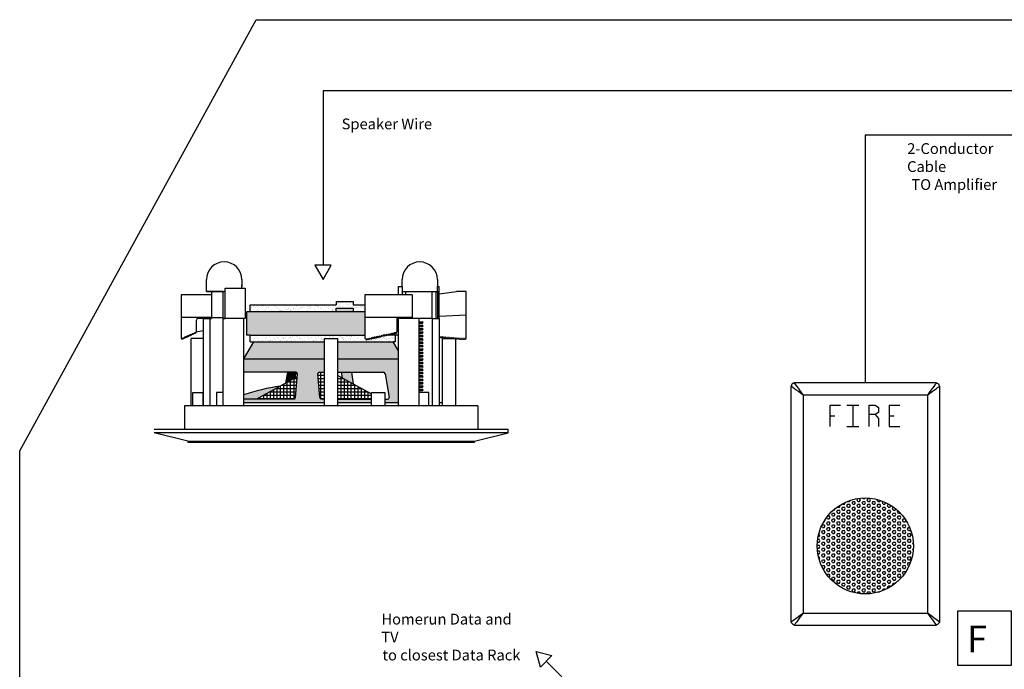
# Model space of a CAD drawing. Units: inches. Extents: x 2 to 143, y -140 to -107.
# Drawn here: x 98 to 117, y -126 to -114 of the extents above; entities that cross this region are included whole.
import ezdxf

# ---------------------------------------------------------------- set-up
doc = ezdxf.new("R2010")
doc.units = ezdxf.units.IN
doc.header["$MEASUREMENT"] = 0
doc.layers.add('7', color=7, linetype='Continuous')
doc.styles.get("Standard").update_dxf_attribs({"font": 'Eurosti.TTF'})
pattern_1 = [(37.5, (108.56595, -127.71893), (-0.00314967, 0.0963412), [0, -0.076, 0, -0.085, 0, -0.08125]), (7.5, (108.56595, -127.71893), (0.0884888, 0.1411073), [0, -0.041, 0, -0.0685, 0, -0.02625]), (327.5, (108.50445, -127.71893), (0.1557071, 0.00028295), [0, -0.025, 0, -0.09, 0, -0.1175]), (317.5, (108.50445, -127.71893), (0.1503063, 0.0438838), [0, -0.0125, 0, -0.059, 0, -0.0675])]

msp = doc.modelspace()

# ---------------------------------------------------------------- hatches: boundary and pattern name
h = msp.add_hatch()
h.set_pattern_fill('AR-SAND', color=256, scale=0.05, style=0)
h.set_pattern_definition(pattern_1)
h.paths.add_polyline_path([(104.349, -118.98), (104.349, -118.917), (104.662, -118.917), (104.662, -118.98), (104.88, -118.98), (104.88, -118.855), (104.662, -118.855), (104.662, -118.792), (104.349, -118.792), (104.349, -118.855), (102.755, -118.855), (102.755, -118.98)])
for color, points in [(252, [(104.88, -119.417), (104.88, -118.98), (102.693, -118.98), (102.693, -119.417), (102.755, -119.417)]), (7, [(104.349, -118.917), (104.349, -118.98), (104.662, -118.98), (104.662, -118.917)]), (251, [(103.581, -120.216), (103.599, -120.105), (103.445, -120.105), (103.41, -120.31)]), (251, [(104.438, -120.105), (104.461, -120.207), (104.668, -120.319), (104.638, -120.105)]), (251, [(102.63, -120.526), (102.63, -120.605), (102.868, -120.604), (103.309, -120.364, 0.049207)])]:
    msp.add_hatch(color=color).paths.add_polyline_path(points)
h = msp.add_hatch(color=251)
h.paths.add_polyline_path([(104.13, -119.855), (104.13, -119.542), (102.818, -119.542), (102.63, -119.855)])
h.paths.add_polyline_path([(105.505, -119.855), (105.505, -119.707), (105.407, -119.542), (104.38, -119.542), (104.38, -119.855)])
h = msp.add_hatch()
h.set_pattern_fill('AR-SAND', color=256, scale=0.05, style=0)
h.set_pattern_definition(pattern_1)
h.paths.add_polyline_path([(104.88, -119.417), (102.755, -119.417), (102.755, -119.542), (102.818, -119.542), (104.13, -119.542), (104.13, -119.48), (104.38, -119.48), (104.38, -119.542), (105.407, -119.542), (105.443, -119.542), (105.443, -119.417), (105.309, -119.417), (105.306, -119.423), (105.303, -119.417), (105.282, -119.417), (105.276, -119.43), (105.269, -119.417), (105.254, -119.417), (105.245, -119.437), (105.235, -119.417), (105.227, -119.417), (105.215, -119.444), (105.2, -119.417), (105.199, -119.417), (105.184, -119.45), (105.169, -119.422), (105.154, -119.457), (105.139, -119.429), (105.123, -119.464), (105.108, -119.436), (105.093, -119.471), (105.078, -119.443), (105.062, -119.477), (105.047, -119.45), (105.032, -119.484), (105.017, -119.456), (105.001, -119.491), (104.986, -119.463), (104.971, -119.498), (104.956, -119.47), (104.94, -119.505), (104.925, -119.477), (104.91, -119.511), (104.892, -119.479), (104.88, -119.48)])
h = msp.add_hatch(color=251)
h.paths.add_polyline_path([(104.006, -120.141, -0.466308), (104.037, -120.105), (104.13, -120.105), (104.13, -119.855), (102.63, -119.855), (102.63, -120.105), (103.599, -120.105, -0.414214), (103.63, -120.136), (103.592, -120.572, -0.413166), (103.561, -120.603), (102.63, -120.605), (102.63, -120.667), (104.13, -120.667), (104.13, -120.605), (104.075, -120.603, -0.36397), (104.044, -120.577)])
h.paths.add_polyline_path([(105.005, -120.667), (105.005, -120.605), (104.38, -120.605), (104.38, -120.667)], flags=17)
h.paths.add_polyline_path([(104.38, -119.855), (104.38, -120.105), (105.224, -120.105, -0.315299), (105.254, -120.125), (105.331, -120.563, -0.520567), (105.301, -120.605), (105.255, -120.605), (105.255, -120.667), (105.505, -120.667), (105.505, -119.855)])
h = msp.add_hatch()
h.set_pattern_fill('NET', color=256, scale=0.5, style=0)
h.set_pattern_definition([(0, (108.56595, -127.718933), (0, 0.0625), []), (90, (108.56595, -127.718933), (-0.0625, 4e-18), [])])
h.paths.add_polyline_path([(103.626, -120.192), (102.868, -120.604), (103.561, -120.603, 0.413166), (103.592, -120.572)])
h.paths.add_polyline_path([(104.13, -120.105), (104.037, -120.105, 0.466308), (104.006, -120.141), (104.044, -120.577, 0.36397), (104.075, -120.603), (104.13, -120.605)])
h.paths.add_polyline_path([(104.38, -120.605), (105.005, -120.605), (105.005, -120.503), (104.38, -120.163)])
h = msp.add_hatch()
h.set_pattern_fill('HEX', color=256, scale=0.25, style=0)
h.set_pattern_definition([(0, (115.894753, -137.439726), (0, 0.05412659), [0.03125, -0.0625]), (120, (115.894753, -137.439726), (-0.046875, -0.0270633), [0.03125, -0.0625]), (60, (115.926003, -137.439726), (-0.046875, 0.0270633), [0.03125, -0.0625])])
h.paths.add_polyline_path([(115.046, -123.328, 1), (113.265, -123.328, 1)])

# ---------------------------------------------------------------- linework, layer by layer
for p, q in [((98.481, -121.562), (102.862, -113.562)), ((102.862, -113.562), (130.647, -113.562)), ((104.104, -114.885), (104.104, -118.119)), ((129.913, -114.885), (104.104, -114.885)), ((129.281, -115.706), (114.156, -115.706)), ((114.156, -115.706), (114.156, -120.301)), ((101.943, -118.511), (101.943, -118.386)), ((102.599, -118.386), (102.599, -118.511)), ((105.568, -118.511), (105.568, -118.386)), ((106.224, -118.386), (106.224, -118.511)), ((101.943, -118.605), (101.943, -118.48)), ((102.255, -118.605), (101.943, -118.605)), ((101.943, -118.605), (102.068, -118.605)), ((101.943, -118.605), (102.287, -118.605)), ((102.037, -118.605), (102.037, -118.667)), ((102.255, -119.105), (102.255, -118.605)), ((102.255, -118.605), (102.287, -118.605)), ((102.287, -119.105), (102.287, -118.542)), ((102.287, -118.542), (102.662, -118.542)), ((102.599, -118.542), (102.599, -118.48)), ((102.662, -118.542), (102.662, -119.105)), ((105.505, -118.667), (105.505, -118.511)), ((105.505, -118.511), (105.568, -118.511)), ((105.568, -118.511), (105.568, -118.667)), ((105.568, -118.605), (106.13, -118.605)), ((105.568, -118.605), (106.224, -118.605)), ((105.63, -118.605), (105.63, -118.667)), ((106.13, -119.105), (106.13, -118.605)), ((106.193, -118.605), (106.193, -119.105)), ((106.224, -118.605), (106.224, -118.511)), ((106.224, -118.511), (106.255, -118.511)), ((106.224, -118.605), (106.224, -119.105)), ((106.224, -118.605), (106.255, -118.605)), ((106.255, -119.105), (106.255, -118.511)), ((101.849, -118.667), (101.474, -118.667)), ((101.474, -118.667), (101.474, -119.48)), ((102.037, -118.667), (101.849, -118.667)), ((104.349, -118.792), (104.662, -118.792)), ((104.349, -118.792), (104.349, -118.855)), ((104.662, -118.792), (104.662, -118.855)), ((105.755, -118.667), (104.88, -118.667)), ((104.88, -118.667), (104.88, -119.48)), ((102.693, -119.417), (102.693, -118.98)), ((102.693, -118.98), (104.88, -118.98)), ((102.755, -118.98), (102.755, -118.855)), ((102.755, -118.855), (104.349, -118.855)), ((104.349, -118.98), (104.349, -118.917)), ((104.349, -118.917), (104.662, -118.917)), ((104.662, -118.855), (104.88, -118.855)), ((104.662, -118.917), (104.662, -118.98)), ((102.037, -119.089), (101.474, -119.089)), ((101.755, -119.136), (101.755, -119.355)), ((101.88, -119.105), (101.787, -119.105)), ((101.88, -119.105), (101.88, -120.73)), ((101.88, -119.105), (102.005, -119.105)), ((102.005, -119.105), (102.005, -120.73)), ((102.005, -119.105), (102.037, -119.105)), ((102.037, -119.089), (102.037, -119.105)), ((102.037, -119.089), (102.255, -119.089)), ((102.255, -120.73), (102.255, -119.105)), ((102.63, -119.105), (102.255, -119.105)), ((102.255, -119.105), (102.287, -119.105)), ((102.63, -119.105), (102.505, -119.105)), ((102.63, -119.105), (102.63, -120.73)), ((102.662, -119.105), (102.63, -119.105)), ((105.755, -119.089), (104.88, -119.089)), ((105.755, -119.105), (105.474, -119.105)), ((105.474, -119.105), (105.474, -119.355)), ((105.505, -120.73), (105.505, -119.105)), ((105.88, -119.105), (105.505, -119.105)), ((105.88, -119.105), (105.755, -119.105)), ((105.88, -119.105), (105.88, -120.73)), ((106.13, -119.105), (105.88, -119.105)), ((105.88, -119.105), (105.88, -119.167)), ((105.88, -119.167), (105.943, -119.167)), ((105.959, -119.183), (105.943, -119.167)), ((105.943, -119.198), (105.959, -119.183)), ((106.13, -119.105), (106.13, -120.73)), ((106.13, -119.105), (106.255, -119.105)), ((106.255, -119.105), (106.255, -120.73)), ((101.719, -119.394), (101.727, -119.367)), ((101.727, -119.367), (101.733, -119.388)), ((101.733, -119.388), (101.741, -119.361)), ((101.741, -119.361), (101.748, -119.381)), ((101.748, -119.381), (101.755, -119.355)), ((101.755, -119.355), (101.88, -119.33)), ((105.398, -119.403), (105.413, -119.368)), ((105.413, -119.368), (105.428, -119.396)), ((105.428, -119.396), (105.444, -119.361)), ((105.444, -119.361), (105.459, -119.389)), ((105.459, -119.389), (105.474, -119.355)), ((105.943, -119.198), (105.88, -119.198)), ((105.88, -119.23), (105.943, -119.23)), ((105.88, -119.23), (105.943, -119.23)), ((105.943, -119.261), (105.88, -119.261)), ((105.943, -119.261), (105.88, -119.261)), ((105.88, -119.292), (105.943, -119.292)), ((105.88, -119.292), (105.943, -119.292)), ((105.943, -119.323), (105.88, -119.323)), ((105.943, -119.323), (105.88, -119.323)), ((105.88, -119.355), (105.943, -119.355)), ((105.88, -119.355), (105.943, -119.355)), ((105.959, -119.245), (105.943, -119.23)), ((105.959, -119.245), (105.943, -119.23)), ((105.943, -119.261), (105.959, -119.245)), ((105.943, -119.261), (105.959, -119.245)), ((105.959, -119.308), (105.943, -119.292)), ((105.959, -119.308), (105.943, -119.292)), ((105.943, -119.323), (105.959, -119.308)), ((105.943, -119.323), (105.959, -119.308)), ((105.959, -119.37), (105.943, -119.355)), ((105.959, -119.37), (105.943, -119.355)), ((105.943, -119.386), (105.959, -119.37)), ((105.943, -119.386), (105.959, -119.37)), ((101.474, -119.48), (101.483, -119.476)), ((101.483, -119.476), (101.49, -119.496)), ((101.49, -119.496), (101.497, -119.469)), ((101.497, -119.469), (101.504, -119.489)), ((101.504, -119.489), (101.512, -119.463)), ((101.512, -119.463), (101.518, -119.483)), ((101.518, -119.483), (101.526, -119.457)), ((101.526, -119.457), (101.533, -119.477)), ((101.533, -119.477), (101.54, -119.45)), ((101.54, -119.45), (101.547, -119.47)), ((101.547, -119.47), (101.555, -119.444)), ((101.555, -119.444), (101.561, -119.464)), ((101.561, -119.464), (101.569, -119.437)), ((101.569, -119.437), (101.576, -119.458)), ((101.576, -119.458), (101.583, -119.431)), ((101.583, -119.431), (101.59, -119.451)), ((101.59, -119.451), (101.598, -119.425)), ((101.598, -119.425), (101.604, -119.445)), ((101.604, -119.445), (101.612, -119.418)), ((101.612, -119.418), (101.619, -119.438)), ((101.619, -119.438), (101.626, -119.412)), ((101.626, -119.412), (101.633, -119.432)), ((101.633, -119.432), (101.641, -119.406)), ((101.641, -119.406), (101.647, -119.426)), ((101.647, -119.426), (101.655, -119.399)), ((101.655, -119.399), (101.662, -119.419)), ((101.662, -119.419), (101.669, -119.393)), ((101.669, -119.393), (101.676, -119.413)), ((101.676, -119.413), (101.684, -119.386)), ((101.684, -119.386), (101.69, -119.407)), ((101.69, -119.407), (101.698, -119.38)), ((101.698, -119.38), (101.705, -119.4)), ((101.705, -119.4), (101.712, -119.374)), ((101.712, -119.374), (101.719, -119.394)), ((102.818, -119.542), (102.63, -119.855)), ((102.755, -119.417), (102.693, -119.417)), ((102.755, -119.542), (102.755, -119.417)), ((102.755, -119.417), (104.88, -119.417)), ((102.755, -119.542), (102.818, -119.542)), ((104.13, -120.73), (104.13, -119.48)), ((104.13, -119.48), (104.38, -119.48)), ((104.38, -120.73), (104.38, -119.48)), ((104.892, -119.479), (104.88, -119.48)), ((104.892, -119.479), (104.91, -119.511)), ((104.91, -119.511), (104.925, -119.477)), ((104.925, -119.477), (104.94, -119.505)), ((104.94, -119.505), (104.956, -119.47)), ((104.956, -119.47), (104.971, -119.498)), ((104.971, -119.498), (104.986, -119.463)), ((104.986, -119.463), (105.001, -119.491)), ((105.001, -119.491), (105.017, -119.456)), ((105.017, -119.456), (105.032, -119.484)), ((105.032, -119.484), (105.047, -119.45)), ((105.047, -119.45), (105.062, -119.477)), ((105.062, -119.477), (105.078, -119.443)), ((105.078, -119.443), (105.093, -119.471)), ((105.093, -119.471), (105.108, -119.436)), ((105.108, -119.436), (105.123, -119.464)), ((105.123, -119.464), (105.139, -119.429)), ((105.139, -119.429), (105.154, -119.457)), ((105.154, -119.457), (105.169, -119.422)), ((105.169, -119.422), (105.184, -119.45)), ((105.184, -119.45), (105.2, -119.416)), ((105.2, -119.417), (105.199, -119.417)), ((105.2, -119.416), (105.215, -119.444)), ((105.215, -119.444), (105.23, -119.409)), ((105.235, -119.417), (105.227, -119.417)), ((105.23, -119.409), (105.245, -119.437)), ((105.245, -119.437), (105.261, -119.402)), ((105.269, -119.417), (105.254, -119.417)), ((105.261, -119.402), (105.276, -119.43)), ((105.276, -119.43), (105.291, -119.395)), ((105.303, -119.417), (105.282, -119.417)), ((105.291, -119.395), (105.306, -119.423)), ((105.306, -119.423), (105.322, -119.389)), ((105.443, -119.417), (105.309, -119.417)), ((105.322, -119.389), (105.337, -119.416)), ((105.337, -119.416), (105.352, -119.382)), ((105.352, -119.382), (105.367, -119.41)), ((105.367, -119.41), (105.383, -119.375)), ((105.383, -119.375), (105.398, -119.403)), ((105.505, -119.707), (105.407, -119.542)), ((105.443, -119.542), (105.407, -119.542)), ((105.443, -119.417), (105.443, -119.542)), ((105.505, -119.417), (105.443, -119.417)), ((105.943, -119.386), (105.88, -119.386)), ((105.943, -119.386), (105.88, -119.386)), ((105.88, -119.417), (105.943, -119.417)), ((105.88, -119.417), (105.943, -119.417)), ((105.943, -119.448), (105.88, -119.448)), ((105.943, -119.448), (105.88, -119.448)), ((105.88, -119.48), (105.943, -119.48)), ((105.88, -119.48), (105.943, -119.48)), ((105.943, -119.511), (105.88, -119.511)), ((105.943, -119.511), (105.88, -119.511)), ((105.88, -119.542), (105.943, -119.542)), ((105.88, -119.542), (105.943, -119.542)), ((105.959, -119.433), (105.943, -119.417)), ((105.959, -119.433), (105.943, -119.417)), ((105.943, -119.448), (105.959, -119.433)), ((105.943, -119.448), (105.959, -119.433)), ((105.959, -119.495), (105.943, -119.48)), ((105.959, -119.495), (105.943, -119.48)), ((105.943, -119.511), (105.959, -119.495)), ((105.943, -119.511), (105.959, -119.495)), ((105.959, -119.558), (105.943, -119.542)), ((105.959, -119.558), (105.943, -119.542)), ((106.318, -120.73), (106.318, -119.48)), ((106.318, -119.48), (106.568, -119.48)), ((106.568, -120.73), (106.568, -119.48)), ((105.943, -119.573), (105.88, -119.573)), ((105.943, -119.573), (105.88, -119.573)), ((105.88, -119.605), (105.943, -119.605)), ((105.88, -119.605), (105.943, -119.605)), ((105.943, -119.636), (105.88, -119.636)), ((105.943, -119.636), (105.88, -119.636)), ((105.88, -119.667), (105.943, -119.667)), ((105.88, -119.667), (105.943, -119.667)), ((105.943, -119.698), (105.88, -119.698)), ((105.943, -119.698), (105.88, -119.698)), ((105.88, -119.73), (105.943, -119.73)), ((105.88, -119.73), (105.943, -119.73)), ((105.943, -119.573), (105.959, -119.558)), ((105.943, -119.573), (105.959, -119.558)), ((105.959, -119.62), (105.943, -119.605)), ((105.959, -119.62), (105.943, -119.605)), ((105.943, -119.636), (105.959, -119.62)), ((105.943, -119.636), (105.959, -119.62)), ((105.959, -119.683), (105.943, -119.667)), ((105.959, -119.683), (105.943, -119.667)), ((105.943, -119.698), (105.959, -119.683)), ((105.943, -119.698), (105.959, -119.683)), ((105.959, -119.745), (105.943, -119.73)), ((105.959, -119.745), (105.943, -119.73)), ((105.943, -119.761), (105.88, -119.761)), ((105.943, -119.761), (105.88, -119.761)), ((105.88, -119.792), (105.943, -119.792)), ((105.88, -119.792), (105.943, -119.792)), ((105.943, -119.823), (105.88, -119.823)), ((105.943, -119.823), (105.88, -119.823)), ((105.88, -119.855), (105.943, -119.855)), ((105.88, -119.855), (105.943, -119.855)), ((105.943, -119.886), (105.88, -119.886)), ((105.943, -119.886), (105.88, -119.886)), ((105.88, -119.917), (105.943, -119.917)), ((105.88, -119.917), (105.943, -119.917)), ((105.943, -119.761), (105.959, -119.745)), ((105.943, -119.761), (105.959, -119.745)), ((105.959, -119.808), (105.943, -119.792)), ((105.959, -119.808), (105.943, -119.792)), ((105.943, -119.823), (105.959, -119.808)), ((105.943, -119.823), (105.959, -119.808)), ((105.959, -119.87), (105.943, -119.855)), ((105.959, -119.87), (105.943, -119.855)), ((105.943, -119.886), (105.959, -119.87)), ((105.943, -119.886), (105.959, -119.87)), ((105.959, -119.933), (105.943, -119.917)), ((105.959, -119.933), (105.943, -119.917)), ((105.943, -119.948), (105.88, -119.948)), ((105.943, -119.948), (105.88, -119.948)), ((105.88, -119.98), (105.943, -119.98)), ((105.88, -119.98), (105.943, -119.98)), ((105.943, -120.011), (105.88, -120.011)), ((105.943, -120.011), (105.88, -120.011)), ((105.88, -120.042), (105.943, -120.042)), ((105.88, -120.042), (105.943, -120.042)), ((105.943, -120.073), (105.88, -120.073)), ((105.943, -120.073), (105.88, -120.073)), ((105.943, -119.948), (105.959, -119.933)), ((105.943, -119.948), (105.959, -119.933)), ((105.959, -119.995), (105.943, -119.98)), ((105.959, -119.995), (105.943, -119.98)), ((105.943, -120.011), (105.959, -119.995)), ((105.943, -120.011), (105.959, -119.995)), ((105.959, -120.058), (105.943, -120.042)), ((105.959, -120.058), (105.943, -120.042)), ((105.943, -120.073), (105.959, -120.058)), ((105.943, -120.073), (105.959, -120.058)), ((103.626, -120.192), (102.868, -120.605)), ((103.445, -120.105), (103.41, -120.31)), ((104.38, -120.163), (105.005, -120.503)), ((105.88, -120.105), (105.943, -120.105)), ((105.88, -120.105), (105.943, -120.105)), ((105.943, -120.136), (105.88, -120.136)), ((105.943, -120.136), (105.88, -120.136)), ((105.88, -120.167), (105.943, -120.167)), ((105.88, -120.167), (105.943, -120.167)), ((105.943, -120.198), (105.88, -120.198)), ((105.943, -120.198), (105.88, -120.198)), ((105.88, -120.23), (105.943, -120.23)), ((105.88, -120.23), (105.943, -120.23)), ((105.943, -120.261), (105.88, -120.261)), ((105.943, -120.261), (105.88, -120.261)), ((105.959, -120.12), (105.943, -120.105)), ((105.959, -120.12), (105.943, -120.105)), ((105.943, -120.136), (105.959, -120.12)), ((105.943, -120.136), (105.959, -120.12)), ((105.959, -120.183), (105.943, -120.167)), ((105.959, -120.183), (105.943, -120.167)), ((105.943, -120.198), (105.959, -120.183)), ((105.943, -120.198), (105.959, -120.183)), ((105.959, -120.245), (105.943, -120.23)), ((105.959, -120.245), (105.943, -120.23)), ((105.943, -120.261), (105.959, -120.245)), ((105.943, -120.261), (105.959, -120.245)), ((105.88, -120.292), (105.943, -120.292)), ((105.88, -120.292), (105.943, -120.292)), ((105.943, -120.323), (105.88, -120.323)), ((105.943, -120.323), (105.88, -120.323)), ((105.88, -120.355), (105.943, -120.355)), ((105.88, -120.355), (105.943, -120.355)), ((105.943, -120.386), (105.88, -120.386)), ((105.943, -120.386), (105.88, -120.386)), ((105.88, -120.417), (105.943, -120.417)), ((105.88, -120.417), (105.943, -120.417)), ((105.943, -120.448), (105.88, -120.448)), ((105.943, -120.448), (105.88, -120.448)), ((105.959, -120.308), (105.943, -120.292)), ((105.959, -120.308), (105.943, -120.292)), ((105.943, -120.323), (105.959, -120.308)), ((105.943, -120.323), (105.959, -120.308)), ((105.959, -120.37), (105.943, -120.355)), ((105.959, -120.37), (105.943, -120.355)), ((105.943, -120.386), (105.959, -120.37)), ((105.943, -120.386), (105.959, -120.37)), ((105.959, -120.433), (105.943, -120.417)), ((105.959, -120.433), (105.943, -120.417)), ((105.943, -120.448), (105.959, -120.433)), ((105.943, -120.448), (105.959, -120.433)), ((101.693, -120.73), (101.693, -120.48)), ((101.693, -120.48), (101.88, -120.48)), ((101.88, -120.73), (101.88, -120.48)), ((102.255, -120.48), (102.13, -120.48)), ((102.13, -120.48), (102.13, -120.73)), ((104.38, -120.667), (104.38, -120.605)), ((105.005, -120.73), (105.005, -120.48)), ((105.005, -120.48), (105.255, -120.48)), ((105.255, -120.73), (105.255, -120.48)), ((106.068, -120.48), (105.88, -120.48)), ((106.068, -120.73), (106.068, -120.48)), ((106.974, -120.73), (101.537, -120.73)), ((101.537, -120.73), (101.537, -121.167)), ((101.693, -120.73), (101.662, -120.73)), ((102.63, -120.667), (104.13, -120.667)), ((104.38, -120.667), (105.005, -120.667)), ((105.255, -120.667), (105.505, -120.667)), ((106.255, -120.667), (106.318, -120.667)), ((106.974, -120.73), (106.974, -121.167)), ((113.503, -121.112), (113.503, -120.715)), ((113.503, -120.715), (113.698, -120.715)), ((113.817, -120.715), (114.039, -120.715)), ((113.928, -120.715), (113.928, -121.112)), ((114.228, -121.112), (114.228, -120.715)), ((114.228, -120.715), (114.342, -120.715)), ((114.342, -120.715), (114.404, -120.758)), ((114.404, -120.758), (114.404, -120.851)), ((114.601, -120.715), (114.601, -121.112)), ((114.601, -120.715), (114.796, -120.715)), ((113.503, -120.913), (113.591, -120.913)), ((114.342, -120.89), (114.228, -120.89)), ((114.404, -120.851), (114.342, -120.89)), ((114.342, -120.89), (114.404, -120.962)), ((114.404, -120.962), (114.404, -121.112)), ((114.601, -120.913), (114.689, -120.913)), ((107.537, -121.167), (100.974, -121.167)), ((107.537, -121.23), (107.537, -121.167)), ((113.817, -121.112), (114.039, -121.112)), ((114.601, -121.112), (114.796, -121.112)), ((107.537, -121.23), (100.974, -121.23)), ((101.599, -121.386), (100.974, -121.23)), ((106.912, -121.386), (107.537, -121.23)), ((98.481, -132.58), (98.481, -121.562)), ((101.599, -121.386), (106.912, -121.386)), ((101.599, -121.386), (101.599, -121.402)), ((101.599, -121.402), (106.912, -121.402)), ((106.912, -121.402), (106.912, -121.386)), ((108.839, -126.068), (108.241, -125.469))]:
    msp.add_line(p, q)
at = {"color": 251, "true_color": 0x4d4d4d}
for p, q in [((106.257, -118.648), (106.578, -118.605)), ((106.755, -118.605), (106.586, -118.605)), ((106.755, -119.48), (106.755, -118.605)), ((106.255, -119.064), (106.755, -119.04)), ((101.662, -120.73), (101.662, -119.48)), ((101.88, -119.48), (101.662, -119.48)), ((106.258, -119.445), (106.255, -119.445)), ((106.258, -119.445), (106.264, -119.463)), ((106.264, -119.463), (106.271, -119.446)), ((106.277, -119.447), (106.271, -119.446)), ((106.277, -119.447), (106.283, -119.465)), ((106.283, -119.465), (106.29, -119.448)), ((106.297, -119.449), (106.29, -119.448)), ((106.297, -119.449), (106.302, -119.466)), ((106.302, -119.466), (106.309, -119.45)), ((106.316, -119.45), (106.309, -119.45)), ((106.316, -119.45), (106.321, -119.468)), ((106.321, -119.468), (106.329, -119.451)), ((106.335, -119.452), (106.329, -119.451)), ((106.335, -119.452), (106.341, -119.47)), ((106.341, -119.47), (106.348, -119.453)), ((106.354, -119.454), (106.348, -119.453)), ((106.354, -119.454), (106.36, -119.471)), ((106.36, -119.471), (106.367, -119.455)), ((106.374, -119.455), (106.367, -119.455)), ((106.374, -119.455), (106.379, -119.473)), ((106.379, -119.473), (106.386, -119.456)), ((106.393, -119.457), (106.386, -119.456)), ((106.393, -119.457), (106.398, -119.475)), ((106.398, -119.475), (106.406, -119.458)), ((106.412, -119.459), (106.406, -119.458)), ((106.412, -119.459), (106.418, -119.476)), ((106.418, -119.476), (106.425, -119.46)), ((106.431, -119.46), (106.425, -119.46)), ((106.431, -119.46), (106.437, -119.478)), ((106.437, -119.478), (106.444, -119.461)), ((106.451, -119.462), (106.444, -119.461)), ((106.451, -119.462), (106.456, -119.479)), ((106.456, -119.479), (106.463, -119.463)), ((106.47, -119.463), (106.463, -119.463)), ((106.47, -119.463), (106.475, -119.48)), ((106.476, -119.48), (106.483, -119.465)), ((106.489, -119.465), (106.483, -119.465)), ((106.489, -119.465), (106.494, -119.48)), ((106.496, -119.48), (106.502, -119.466)), ((106.508, -119.467), (106.502, -119.466)), ((106.508, -119.467), (106.512, -119.48)), ((106.516, -119.48), (106.521, -119.468)), ((106.527, -119.468), (106.521, -119.468)), ((106.527, -119.468), (106.531, -119.48)), ((106.536, -119.48), (106.54, -119.469)), ((106.547, -119.47), (106.54, -119.469)), ((106.547, -119.47), (106.55, -119.48)), ((106.556, -119.48), (106.559, -119.471)), ((106.568, -119.472), (106.559, -119.471)), ((106.568, -119.472), (106.573, -119.489)), ((106.573, -119.489), (106.581, -119.473)), ((106.587, -119.473), (106.581, -119.473)), ((106.587, -119.473), (106.593, -119.491)), ((106.593, -119.491), (106.6, -119.475)), ((106.606, -119.475), (106.6, -119.475)), ((106.606, -119.475), (106.612, -119.493)), ((106.612, -119.493), (106.619, -119.476)), ((106.626, -119.477), (106.619, -119.476)), ((106.626, -119.477), (106.631, -119.494)), ((106.631, -119.494), (106.638, -119.478)), ((106.645, -119.478), (106.638, -119.478)), ((106.645, -119.478), (106.65, -119.496)), ((106.65, -119.496), (106.658, -119.479)), ((106.664, -119.48), (106.658, -119.479)), ((106.664, -119.48), (106.671, -119.497)), ((106.671, -119.497), (106.677, -119.48)), ((106.683, -119.48), (106.677, -119.48)), ((106.683, -119.48), (106.69, -119.497)), ((106.69, -119.497), (106.696, -119.48)), ((106.703, -119.48), (106.696, -119.48)), ((106.703, -119.48), (106.71, -119.497)), ((106.71, -119.497), (106.716, -119.48)), ((106.719, -119.48), (106.716, -119.48)), ((106.719, -119.48), (106.726, -119.497)), ((106.726, -119.497), (106.732, -119.48)), ((106.736, -119.48), (106.732, -119.48)), ((106.736, -119.48), (106.743, -119.497)), ((106.743, -119.497), (106.748, -119.48)), ((106.748, -119.48), (106.755, -119.48))]:
    msp.add_line(p, q, dxfattribs=at)
at = {"color": 254}
for p, q in [((102.037, -118.667), (102.037, -119.089)), ((105.755, -118.667), (105.755, -119.089)), ((102.818, -119.542), (104.13, -119.542)), ((104.38, -119.542), (105.407, -119.542)), ((102.63, -119.855), (104.13, -119.855)), ((104.38, -119.855), (105.505, -119.855)), ((103.599, -120.105), (102.63, -120.105)), ((103.599, -120.105), (103.581, -120.216)), ((103.592, -120.572), (103.63, -120.136)), ((104.044, -120.572), (104.005, -120.136)), ((104.037, -120.105), (104.13, -120.105)), ((104.037, -120.105), (104.13, -120.105)), ((104.38, -120.105), (105.224, -120.105)), ((104.438, -120.105), (104.461, -120.207)), ((104.668, -120.319), (104.638, -120.105)), ((105.255, -120.136), (105.333, -120.573)), ((103.561, -120.603), (102.63, -120.605)), ((104.13, -120.605), (104.075, -120.603)), ((104.38, -120.605), (105.005, -120.605)), ((105.255, -120.605), (105.301, -120.605))]:
    msp.add_line(p, q, dxfattribs=at)
for points in [[(103.952, -118.119), (104.104, -118.382), (104.256, -118.119)], [(115.868, -125.54), (116.868, -125.54), (116.868, -124.54), (115.868, -124.54)], [(108.348, -125.362), (108.134, -125.576), (108.055, -125.284)]]:
    msp.add_lwpolyline(points, close=True)
msp.add_circle((114.156, -123.328), 0.891)
for centre, radius, start, end in [((102.271, -118.386), 0.328, 0, 180), ((105.896, -118.386), 0.328, 0, 180), ((101.787, -119.136), 0.0312, 90, 180), ((103.788, -123.885), 3.553, 97.7413, 109.0095)]:
    msp.add_arc(centre, radius, start, end)
at = {"color": 251, "true_color": 0x4d4d4d}
msp.add_arc((106.586, -118.667), 0.0625, 90, 97.6432, dxfattribs=at)
at = {"color": 254}
for centre, start, end in [((103.599, -120.136), 0, 90), ((104.037, -120.136), 90, 180), ((105.224, -120.136), 0, 90), ((103.561, -120.572), 270, 0), ((104.075, -120.572), 180, 270), ((105.301, -120.573), 270, 0)]:
    msp.add_arc(centre, 0.0312, start, end, dxfattribs=at)
at = {"layer": '7'}
for p, q in [((112.776, -120.361), (112.776, -124.742)), ((112.782, -120.365), (112.776, -120.361)), ((112.793, -120.374), (112.782, -120.365)), ((112.787, -120.357), (112.786, -120.368)), ((112.786, -120.368), (112.786, -120.369)), ((112.788, -120.348), (112.787, -120.357)), ((112.79, -120.342), (112.788, -120.348)), ((112.791, -120.335), (112.79, -120.342)), ((112.792, -120.329), (112.791, -120.335)), ((112.796, -120.325), (112.792, -120.329)), ((112.814, -120.389), (112.793, -120.374)), ((112.799, -120.319), (112.796, -120.325)), ((112.804, -120.317), (112.799, -120.319)), ((112.809, -120.313), (112.804, -120.317)), ((112.821, -120.31), (112.809, -120.313)), ((112.843, -120.41), (112.814, -120.389)), ((112.829, -120.31), (112.821, -120.31)), ((112.837, -120.31), (112.829, -120.31)), ((115.475, -120.301), (112.837, -120.301)), ((112.837, -120.301), (112.839, -120.306)), ((112.845, -120.31), (112.837, -120.31)), ((112.839, -120.306), (112.85, -120.319)), ((112.877, -120.435), (112.843, -120.41)), ((112.85, -120.319), (112.864, -120.339)), ((112.864, -120.339), (112.885, -120.368)), ((112.916, -120.464), (112.877, -120.435)), ((112.885, -120.368), (112.91, -120.402)), ((112.91, -120.402), (112.939, -120.44)), ((112.958, -120.494), (112.916, -120.464)), ((112.939, -120.44), (112.969, -120.482)), ((115.372, -120.44), (115.342, -120.482)), ((115.354, -120.494), (115.396, -120.464)), ((115.401, -120.402), (115.372, -120.44)), ((115.396, -120.464), (115.434, -120.435)), ((115.426, -120.368), (115.401, -120.402)), ((115.447, -120.339), (115.426, -120.368)), ((115.434, -120.435), (115.468, -120.41)), ((115.461, -120.319), (115.447, -120.339)), ((115.472, -120.306), (115.461, -120.319)), ((115.467, -120.31), (115.475, -120.31)), ((115.468, -120.41), (115.497, -120.389)), ((115.475, -120.301), (115.472, -120.306)), ((115.475, -120.31), (115.482, -120.31)), ((115.482, -120.31), (115.49, -120.31)), ((115.49, -120.31), (115.502, -120.313)), ((115.497, -120.389), (115.518, -120.374)), ((115.502, -120.313), (115.507, -120.317)), ((115.507, -120.317), (115.513, -120.319)), ((115.513, -120.319), (115.515, -120.325)), ((115.515, -120.325), (115.519, -120.329)), ((115.518, -120.374), (115.53, -120.365)), ((115.519, -120.329), (115.521, -120.335)), ((115.521, -120.335), (115.522, -120.342)), ((115.522, -120.342), (115.523, -120.348)), ((115.523, -120.348), (115.524, -120.357)), ((115.524, -120.357), (115.526, -120.368)), ((115.526, -120.368), (115.526, -120.369)), ((115.53, -120.365), (115.535, -120.361)), ((115.535, -120.361), (115.535, -124.742)), ((113.002, -120.527), (112.958, -120.494)), ((112.969, -120.482), (113.002, -120.527)), ((115.309, -120.527), (113.002, -120.527)), ((113.002, -120.527), (113.002, -124.577)), ((115.342, -120.482), (115.309, -120.527)), ((115.309, -120.527), (115.354, -120.494)), ((115.309, -120.527), (115.309, -124.577)), ((112.877, -124.668), (112.916, -124.64)), ((112.939, -124.663), (112.91, -124.701)), ((112.916, -124.64), (112.958, -124.609)), ((112.969, -124.62), (112.939, -124.663)), ((112.958, -124.609), (113.002, -124.577)), ((113.002, -124.577), (112.969, -124.62)), ((113.002, -124.577), (115.309, -124.577)), ((115.309, -124.577), (115.342, -124.62)), ((115.354, -124.609), (115.309, -124.577)), ((115.342, -124.62), (115.372, -124.663)), ((115.396, -124.64), (115.354, -124.609)), ((115.372, -124.663), (115.401, -124.701)), ((115.434, -124.668), (115.396, -124.64)), ((112.776, -124.742), (112.782, -124.738)), ((112.779, -124.739), (112.78, -124.746)), ((112.78, -124.746), (112.783, -124.751)), ((112.782, -124.738), (112.793, -124.729)), ((112.783, -124.751), (112.787, -124.755)), ((112.787, -124.755), (112.795, -124.763)), ((112.793, -124.729), (112.814, -124.714)), ((112.795, -124.763), (112.799, -124.767)), ((112.799, -124.767), (112.803, -124.772)), ((112.803, -124.772), (112.811, -124.779)), ((112.811, -124.779), (112.82, -124.785)), ((112.814, -124.714), (112.843, -124.693)), ((112.82, -124.785), (112.834, -124.79)), ((112.834, -124.79), (112.843, -124.792)), ((112.839, -124.797), (112.837, -124.801)), ((112.837, -124.801), (115.475, -124.801)), ((112.85, -124.784), (112.839, -124.797)), ((112.843, -124.693), (112.877, -124.668)), ((112.843, -124.792), (112.845, -124.792)), ((112.864, -124.764), (112.85, -124.784)), ((112.885, -124.735), (112.864, -124.764)), ((112.91, -124.701), (112.885, -124.735)), ((115.401, -124.701), (115.426, -124.735)), ((115.426, -124.735), (115.447, -124.764)), ((115.468, -124.693), (115.434, -124.668)), ((115.447, -124.764), (115.461, -124.784)), ((115.461, -124.784), (115.472, -124.797)), ((115.468, -124.792), (115.467, -124.792)), ((115.497, -124.714), (115.468, -124.693)), ((115.477, -124.79), (115.468, -124.792)), ((115.472, -124.797), (115.475, -124.801)), ((115.492, -124.785), (115.477, -124.79)), ((115.501, -124.779), (115.492, -124.785)), ((115.518, -124.729), (115.497, -124.714)), ((115.509, -124.772), (115.501, -124.779)), ((115.513, -124.767), (115.509, -124.772)), ((115.517, -124.763), (115.513, -124.767)), ((115.524, -124.755), (115.517, -124.763)), ((115.53, -124.738), (115.518, -124.729)), ((115.528, -124.751), (115.524, -124.755)), ((115.531, -124.746), (115.528, -124.751)), ((115.535, -124.742), (115.53, -124.738)), ((115.532, -124.739), (115.531, -124.746))]:
    msp.add_line(p, q, dxfattribs=at)

# ---------------------------------------------------------------- texts
at = {"attachment_point": 1}
for s, width, insert, char_height in [('\\pi0.30356;{\\Q0.1;Speaker Wire}', 2.3099, (104.388, -115.396), 0.2), ('\\pi0.01023;{\\Q0.1;2-Conductor Cable\\P\\pi0.39807;TO Amplifier}', 2.3099, (114.931, -115.854), 0.2), ('\\pi0.0096792;{\\Q0.1;Homerun Data and TV \\P\\pi0.10492;to closest Data Rack}', 2.79055, (105.184, -124.586), 0.2), ('\\pi0.3474;{\\Q0.1;F}', 1.00227, (115.865, -124.805), 0.5)]:
    msp.add_mtext_dynamic_manual_height_columns(s, width=width, gutter_width=1, heights=[0], dxfattribs=dict(at, insert=insert, char_height=char_height))

doc.saveas('drawing.dxf')
